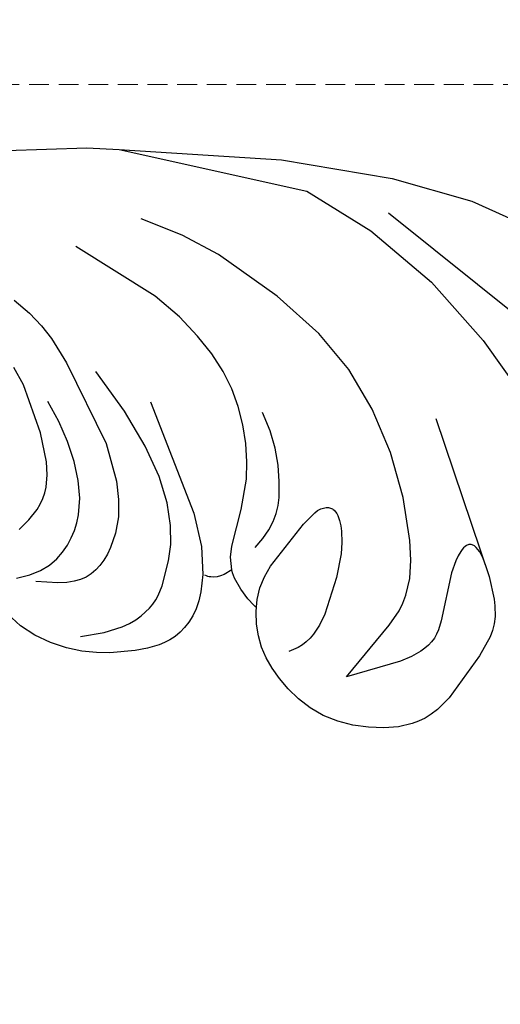
# Model space of a CAD drawing. Units: millimetres. Extents: x 1495 to 4015, y 1206 to 1800.
# Drawn here: x 1966 to 1997, y 1609 to 1673 of the extents above; entities that cross this region are included whole.
import ezdxf

# ---------------------------------------------------------------- set-up
doc = ezdxf.new("R2010")
doc.units = ezdxf.units.MM
doc.linetypes.add('HIDDEN', pattern=[9.525, 6.35, -3.175])
doc.layers.add('A-04.尺寸標註', color=4, linetype='Continuous')
doc.layers.add('H&k Decorate detail1', color=8, linetype='Continuous')
doc.styles.add('新細明體', font='PMingLiU.ttf')
doc.dimstyles.new('2', dxfattribs={"dimtxt": 5, "dimasz": 1.5, "dimexe": 1, "dimexo": 1, "dimgap": 0.6, "dimtad": 2, "dimdec": 0, "dimtxsty": '新細明體', "dimblk": 'ARCHTICK', "dimcen": 5, "dimclrd": 8, "dimclre": 8, "dimclrt": 4, "dimadec": 0, "dimazin": 0, "dimtfac": 1, "dimtdec": 0, "dimtix": 1, "dimtmove": 2, "dimatfit": 3, "dimldrblk": 'OPEN90', "dimfxl": 1.25, "dimlwd": 9, "dimlwe": 9, "dimarcsym": 0})

# ---------------------------------------------------------------- blocks, each defined once
blk = doc.blocks.new('WC-8222R')
for p, q in [((69.759, 81.837), (58.831, 95.741)), ((72.428, 77.218), (69.759, 81.837)), ((43.042, 76.653), (42.648, 76.441)), ((43.484, 76.825), (43.042, 76.653)), ((44.138, 76.976), (43.484, 76.825)), ((75.308, 70.615), (72.428, 77.218)), ((42.288, 76.191), (41.271, 75.239)), ((42.648, 76.441), (42.288, 76.191)), ((41.271, 75.239), (39.104, 72.696)), ((39.104, 72.696), (38.564, 71.777)), ((38.564, 71.777), (38.37, 71.322)), ((38.37, 71.322), (38.227, 70.871)), ((38.133, 70.422), (38.084, 69.973)), ((38.227, 70.871), (38.133, 70.422)), ((78.482, 60.653), (75.308, 70.615)), ((38.084, 69.973), (38.104, 69.07)), ((38.104, 69.07), (38.261, 68.148)), ((38.261, 68.148), (38.531, 67.204)), ((38.531, 67.204), (38.906, 66.266)), ((38.906, 66.266), (39.387, 65.373)), ((39.387, 65.373), (39.971, 64.561)), ((39.971, 64.561), (40.651, 63.861)), ((40.651, 63.861), (41.4, 63.273)), ((41.4, 63.273), (42.183, 62.789)), ((42.183, 62.789), (42.966, 62.401)), ((42.966, 62.401), (43.723, 62.102)), ((43.723, 62.102), (44.461, 61.893)), ((47.487, 61.98), (47.804, 62.09)), ((47.807, 62.078), (47.804, 62.076)), ((47.81, 62.079), (47.807, 62.078)), ((44.461, 61.893), (45.197, 61.775)), ((45.197, 61.775), (45.946, 61.75)), ((45.946, 61.75), (46.715, 61.817)), ((46.715, 61.817), (47.487, 61.98)), ((47.8, 62.07), (47.799, 62.068)), ((47.799, 62.068), (47.799, 62.066)), ((47.799, 62.066), (47.799, 62.063)), ((47.799, 62.063), (47.8, 62.06)), ((47.801, 62.073), (47.8, 62.07)), ((47.8, 62.06), (47.801, 62.057)), ((47.802, 62.074), (47.801, 62.073)), ((47.801, 62.057), (47.805, 62.05)), ((47.804, 62.076), (47.802, 62.074)), ((47.805, 62.05), (47.811, 62.042)), ((47.811, 62.042), (47.818, 62.034)), ((47.818, 62.034), (47.865, 61.993)), ((47.865, 61.993), (47.937, 61.942)), ((47.937, 61.942), (48.43, 61.673)), ((48.43, 61.673), (49.139, 61.379)), ((49.139, 61.379), (49.915, 61.169)), ((49.915, 61.169), (50.284, 61.125)), ((50.284, 61.125), (50.482, 61.126)), ((50.482, 61.126), (50.324, 60.577)), ((50.29, 60.331), (50.286, 60.103)), ((50.324, 60.577), (50.29, 60.331)), ((79.092, 58.661), (78.482, 60.653)), ((50.286, 60.103), (50.312, 59.893)), ((50.312, 59.893), (50.368, 59.7)), ((50.368, 59.7), (50.407, 59.61)), ((50.407, 59.61), (50.454, 59.524)), ((50.656, 59.242), (49.59, 58.856)), ((50.454, 59.524), (50.508, 59.443)), ((50.508, 59.443), (50.569, 59.366)), ((48.619, 58.289), (48.228, 57.971)), ((49.072, 58.586), (48.619, 58.289)), ((49.59, 58.856), (49.072, 58.586)), ((80.177, 53.578), (79.092, 58.661)), ((48.228, 57.971), (47.894, 57.634)), ((47.617, 57.283), (47.392, 56.922)), ((47.894, 57.634), (47.617, 57.283)), ((47.217, 56.554), (47.086, 56.18)), ((47.392, 56.922), (47.217, 56.554)), ((46.995, 55.8), (46.939, 55.416)), ((47.086, 56.18), (46.995, 55.8)), ((46.939, 55.416), (46.909, 54.636)), ((46.909, 54.636), (46.955, 53.845)), ((46.955, 53.845), (47.197, 52.228)), ((47.197, 52.228), (47.425, 51.385)), ((47.425, 51.385), (47.753, 50.507)), ((47.753, 50.507), (48.198, 49.592)), ((48.198, 49.592), (48.768, 48.681)), ((48.768, 48.681), (49.463, 47.822)), ((49.463, 47.822), (50.288, 47.064)), ((50.288, 47.064), (51.225, 46.447))]:
    blk.add_line(p, q)
at = {"layer": 'H&k Decorate detail1'}
for p, q in [((70.331, 76.459), (57.203, 86.442)), ((60.887, 80.374), (56.685, 82.012)), ((65.338, 78.051), (60.887, 80.374)), ((69.49, 75.066), (65.338, 78.051)), ((44.569, 77.04), (44.138, 76.976)), ((46.066, 77.074), (44.569, 77.04)), ((56.761, 76.209), (46.066, 77.074)), ((46.657, 77.049), (47.284, 76.978)), ((47.284, 76.978), (47.755, 76.868)), ((47.755, 76.868), (47.937, 76.8)), ((47.937, 76.8), (48.084, 76.725)), ((48.084, 76.725), (48.2, 76.642)), ((48.2, 76.642), (48.246, 76.598)), ((48.246, 76.598), (48.285, 76.553)), ((48.315, 76.035), (48.255, 75.922)), ((48.285, 76.553), (48.316, 76.506)), ((48.356, 76.146), (48.315, 76.035)), ((48.316, 76.506), (48.341, 76.458)), ((48.341, 76.458), (48.359, 76.408)), ((48.368, 76.2), (48.356, 76.146)), ((48.359, 76.408), (48.371, 76.358)), ((48.375, 76.254), (48.368, 76.2)), ((48.371, 76.358), (48.376, 76.306)), ((48.376, 76.306), (48.375, 76.254)), ((47.847, 75.461), (47.564, 75.231)), ((48.08, 75.692), (47.847, 75.461)), ((48.176, 75.807), (48.08, 75.692)), ((48.255, 75.922), (48.176, 75.807)), ((46.889, 74.785), (44.055, 73.392)), ((47.564, 75.231), (46.889, 74.785)), ((72.962, 71.708), (69.49, 75.066)), ((43.288, 72.897), (43.079, 72.696)), ((43.521, 73.076), (43.288, 72.897)), ((44.055, 73.392), (43.521, 73.076)), ((49.549, 72.696), (52.341, 72.939)), ((52.341, 72.939), (55.34, 72.841)), ((42.73, 72.218), (42.589, 71.941)), ((42.893, 72.47), (42.73, 72.218)), ((43.079, 72.696), (42.893, 72.47)), ((47.185, 72.087), (48.307, 72.446)), ((48.307, 72.446), (49.549, 72.696)), ((55.34, 72.841), (58.322, 72.386)), ((58.322, 72.386), (61.17, 71.543)), ((42.468, 71.641), (42.279, 70.974)), ((42.589, 71.941), (42.468, 71.641)), ((45.744, 71.28), (46.191, 71.589)), ((46.191, 71.589), (47.185, 72.087)), ((78.482, 60.653), (72.962, 71.708)), ((42.279, 70.974), (42.151, 70.228)), ((45.331, 70.926), (45.744, 71.28)), ((61.17, 71.543), (63.891, 70.235)), ((44.589, 70.077), (45.331, 70.926)), ((42.151, 70.228), (42.013, 66.616)), ((42.013, 66.616), (44.589, 70.077)), ((63.891, 70.235), (66.871, 68.216)), ((50.477, 68.419), (49.786, 68.187)), ((51.185, 68.572), (50.477, 68.419)), ((51.546, 68.614), (51.185, 68.572)), ((51.898, 68.622), (51.546, 68.614)), ((52.223, 68.587), (51.898, 68.622)), ((52.371, 68.55), (52.223, 68.587)), ((52.505, 68.499), (52.371, 68.55)), ((52.624, 68.431), (52.505, 68.499)), ((52.678, 68.391), (52.624, 68.431)), ((49.786, 68.187), (48.389, 67.537)), ((52.727, 68.346), (52.678, 68.391)), ((52.771, 68.297), (52.727, 68.346)), ((52.809, 68.242), (52.771, 68.297)), ((52.843, 68.183), (52.809, 68.242)), ((52.871, 68.119), (52.843, 68.183)), ((52.893, 68.049), (52.871, 68.119)), ((52.908, 67.974), (52.893, 68.049)), ((52.904, 67.616), (52.92, 67.807)), ((52.92, 67.807), (52.908, 67.974)), ((66.871, 68.216), (70.379, 65.202)), ((48.389, 67.537), (46.27, 66.242)), ((52.224, 66.306), (52.764, 67.188)), ((52.764, 67.188), (52.858, 67.4)), ((52.858, 67.4), (52.904, 67.616)), ((46.27, 66.242), (45.678, 65.743)), ((50.116, 63.587), (52.224, 66.306)), ((45.678, 65.743), (45.198, 65.215)), ((54.267, 65.201), (55.261, 65.462)), ((55.261, 65.462), (56.3, 65.64)), ((56.3, 65.64), (57.397, 65.726)), ((57.397, 65.726), (58.567, 65.688)), ((58.567, 65.688), (59.825, 65.493)), ((44.841, 64.652), (44.71, 64.357)), ((45.004, 64.938), (44.841, 64.652)), ((45.198, 65.215), (45.004, 64.938)), ((52.852, 64.451), (53.314, 64.768)), ((53.314, 64.768), (53.786, 65.013)), ((53.786, 65.013), (54.267, 65.201)), ((70.379, 65.202), (72.156, 63.239)), ((44.611, 64.051), (44.545, 63.733)), ((44.71, 64.357), (44.611, 64.051)), ((51.957, 63.547), (52.4, 64.049)), ((52.4, 64.049), (52.852, 64.451)), ((58.158, 63.957), (59.37, 64.068)), ((59.37, 64.068), (60.592, 64.066)), ((60.592, 64.066), (61.798, 63.938)), ((44.545, 63.733), (44.512, 63.404)), ((49.548, 63.047), (50.116, 63.587)), ((51.522, 62.931), (51.957, 63.547)), ((54.099, 62.648), (55.918, 63.443)), ((55.918, 63.443), (56.995, 63.745)), ((56.995, 63.745), (58.158, 63.957)), ((61.798, 63.938), (63.012, 63.669)), ((63.012, 63.669), (64.272, 63.239)), ((48.926, 62.595), (49.548, 63.047)), ((64.272, 63.239), (65.614, 62.633)), ((72.156, 63.239), (73.812, 60.931)), ((47.804, 62.09), (48.232, 62.239)), ((48.232, 62.239), (48.926, 62.595)), ((51.957, 61.485), (54.099, 62.648)), ((65.614, 62.633), (67.084, 61.805)), ((51.306, 61.242), (51.957, 61.485)), ((67.084, 61.805), (68.762, 60.61)), ((50.482, 61.126), (51.306, 61.242)), ((68.762, 60.61), (73.102, 56.421)), ((52.412, 59.592), (50.656, 59.242)), ((54.62, 59.641), (52.412, 59.592)), ((62.242, 58.661), (54.62, 59.641)), ((52.039, 57.323), (53.015, 57.708)), ((53.015, 57.708), (54.211, 58.002)), ((54.211, 58.002), (55.671, 58.136)), ((55.671, 58.136), (57.436, 58.042)), ((57.436, 58.042), (59.55, 57.655)), ((59.55, 57.655), (62.055, 56.905)), ((50.581, 56.525), (52.039, 57.323)), ((50.035, 56.128), (50.581, 56.525)), ((62.055, 56.905), (64.994, 55.726)), ((49.58, 55.67), (49.797, 55.91)), ((49.797, 55.91), (50.035, 56.128)), ((49.022, 54.753), (49.38, 55.401)), ((49.38, 55.401), (49.58, 55.67)), ((56.638, 55.157), (55.556, 54.875)), ((57.811, 55.304), (56.638, 55.157)), ((60.32, 55.248), (57.811, 55.304)), ((65.981, 54.03), (60.32, 55.248)), ((48.868, 54.361), (49.022, 54.753)), ((55.556, 54.875), (54.59, 54.452)), ((48.64, 53.407), (48.738, 53.914)), ((48.738, 53.914), (48.868, 54.361)), ((53.761, 53.914), (53.404, 53.613)), ((54.59, 54.452), (53.761, 53.914)), ((67.731, 53.47), (65.981, 54.03)), ((48.559, 52.187), (48.64, 53.407)), ((53.09, 53.296), (52.82, 52.967)), ((53.404, 53.613), (53.09, 53.296)), ((68.675, 53.057), (67.731, 53.47)), ((52.597, 52.631), (52.424, 52.29)), ((52.82, 52.967), (52.597, 52.631)), ((56.304, 52.419), (57.321, 52.749)), ((57.321, 52.749), (58.454, 52.929)), ((58.454, 52.929), (59.705, 52.968)), ((59.705, 52.968), (61.046, 52.871)), ((61.046, 52.871), (62.443, 52.638)), ((62.443, 52.638), (63.861, 52.272)), ((69.668, 52.498), (68.675, 53.057)), ((48.677, 50.648), (48.559, 52.187)), ((52.424, 52.29), (52.302, 51.932)), ((55.396, 51.925), (55.837, 52.193)), ((55.837, 52.193), (56.304, 52.419)), ((70.709, 51.752), (69.668, 52.498)), ((52.235, 51.545), (52.225, 51.116)), ((52.302, 51.932), (52.235, 51.545)), ((54.587, 51.253), (54.979, 51.612)), ((54.979, 51.612), (55.396, 51.925)), ((60.12, 51.243), (62.006, 51.321)), ((62.006, 51.321), (65.277, 51.008)), ((52.225, 51.116), (52.274, 50.631)), ((53.893, 50.375), (54.22, 50.845)), ((54.22, 50.845), (54.587, 51.253)), ((58.201, 50.651), (58.546, 50.826)), ((58.546, 50.826), (59.293, 51.085)), ((59.293, 51.085), (60.12, 51.243)), ((65.277, 51.008), (66.508, 50.677)), ((52.274, 50.631), (52.385, 50.077)), ((52.385, 50.077), (52.801, 48.71)), ((53.623, 49.827), (53.893, 50.375)), ((57.282, 49.916), (57.57, 50.199)), ((57.57, 50.199), (57.876, 50.443)), ((57.876, 50.443), (58.201, 50.651)), ((53.425, 49.188), (53.623, 49.827)), ((56.76, 49.24), (57.282, 49.916)), ((53.317, 48.441), (53.425, 49.188)), ((56.306, 48.478), (56.76, 49.24)), ((53.315, 47.573), (53.317, 48.441))]:
    blk.add_line(p, q, dxfattribs=at)
blk = doc.blocks.new('_ArchTick')
at = {"color": 0, "linetype": 'ByBlock', "const_width": 0.15}
blk.add_lwpolyline([(-0.5, -0.5), (0.5, 0.5)], dxfattribs=at)
blk = doc.blocks.new('*D18')
at = {"layer": 'A-04.尺寸標註', "color": 8, "linetype": 'HIDDEN', "lineweight": 9, "ltscale": 0.2, "transparency": 16777216}
for p, q in [((1727.683, 1560.156), (1727.683, 1697.146)), ((2042.66, 1659.852), (2042.66, 1697.146))]:
    blk.add_line(p, q, dxfattribs=at)
at = {"layer": 'A-04.尺寸標註', "color": 8, "lineweight": 9, "ltscale": 0.2, "transparency": 16777216}
blk.add_line((1727.683, 1696.146), (2042.66, 1696.146), dxfattribs=at)
at = {"layer": 'DEFPOINTS', "color": 0, "ltscale": 0.2, "transparency": 16777216}
for p in [(2042.66, 1696.146), (2042.66, 1658.852), (1727.683, 1559.156)]:
    blk.add_point(p, dxfattribs=at)
at = {"layer": 'A-04.尺寸標註', "color": 8, "lineweight": 9, "ltscale": 0.2, "transparency": 16777216, "xscale": 1.5, "yscale": 1.5, "zscale": 1.5, "rotation": 180}
blk.add_blockref('_ArchTick', (1727.683, 1696.146), dxfattribs=at)
at = {"layer": 'A-04.尺寸標註', "color": 8, "lineweight": 9, "ltscale": 0.2, "transparency": 16777216, "xscale": 1.5, "yscale": 1.5, "zscale": 1.5}
blk.add_blockref('_ArchTick', (2042.66, 1696.146), dxfattribs=at)
at = {"layer": 'A-04.尺寸標註', "color": 4, "ltscale": 0.2, "transparency": 16777216, "insert": (1885.172, 1699.577), "char_height": 5, "attachment_point": 5, "style": '新細明體'}
blk.add_mtext('315', dxfattribs=at)
blk = doc.blocks.new('_Open90')
at = {"color": 0, "linetype": 'ByBlock', "lineweight": -2}
for p, q in [((-0.5, 0.5), (0, 0)), ((0, 0), (-1, 0)), ((0, 0), (-0.5, -0.5))]:
    blk.add_line(p, q, dxfattribs=at)
blk = doc.blocks.new('*D19')
at = {"layer": 'A-04.尺寸標註', "color": 8, "linetype": 'HIDDEN', "lineweight": 9, "ltscale": 0.2, "transparency": 16777216}
for p, q in [((1846.688, 1668.523), (2070.045, 1668.523)), ((1745.485, 1353.546), (2070.045, 1353.546))]:
    blk.add_line(p, q, dxfattribs=at)
at = {"layer": 'A-04.尺寸標註', "color": 8, "lineweight": 9, "ltscale": 0.2, "transparency": 16777216}
blk.add_line((2069.045, 1668.523), (2069.045, 1353.546), dxfattribs=at)
at = {"layer": 'DEFPOINTS', "color": 0, "ltscale": 0.2, "transparency": 16777216}
for p in [(1845.688, 1668.523), (1744.485, 1353.546), (2069.045, 1353.546)]:
    blk.add_point(p, dxfattribs=at)
at = {"layer": 'A-04.尺寸標註', "color": 8, "lineweight": 9, "ltscale": 0.2, "transparency": 16777216, "xscale": 1.5, "yscale": 1.5, "zscale": 1.5}
for p, rotation in [((2069.045, 1668.523), 90), ((2069.045, 1353.546), 270)]:
    blk.add_blockref('_ArchTick', p, dxfattribs=dict(at, rotation=rotation))
at = {"layer": 'A-04.尺寸標註', "color": 4, "ltscale": 0.2, "transparency": 16777216, "insert": (2072.475, 1511.035), "char_height": 5, "attachment_point": 5, "rotation": 90, "style": '新細明體'}
blk.add_mtext('315', dxfattribs=at)

msp = doc.modelspace()

# ---------------------------------------------------------------- block references
at = {"xscale": -1, "rotation": 284.003055192677}
msp.add_blockref('WC-8222R', (1932.644, 1573.528), dxfattribs=at)

# ---------------------------------------------------------------- dimensions: what is measured, and where the dimension line sits
at = {"layer": 'A-04.尺寸標註', "color": 8, "ltscale": 0.2}
dim = msp.add_linear_dim(base=(2042.66, 1696.146), p1=(1727.683, 1559.156), p2=(2042.66, 1658.852), dimstyle='2', dxfattribs=at)
dim.commit()
dim.dimension.update_dxf_attribs({"geometry": '*D18', "text_midpoint": (1885.172, 1699.577)})
dim = msp.add_linear_dim(base=(2069.045, 1353.546), p1=(1845.688, 1668.523), p2=(1744.485, 1353.546), angle=270, dimstyle='2', dxfattribs=at)
dim.commit()
dim.dimension.update_dxf_attribs({"geometry": '*D19', "text_midpoint": (2072.475, 1511.035)})

doc.saveas('drawing.dxf')
